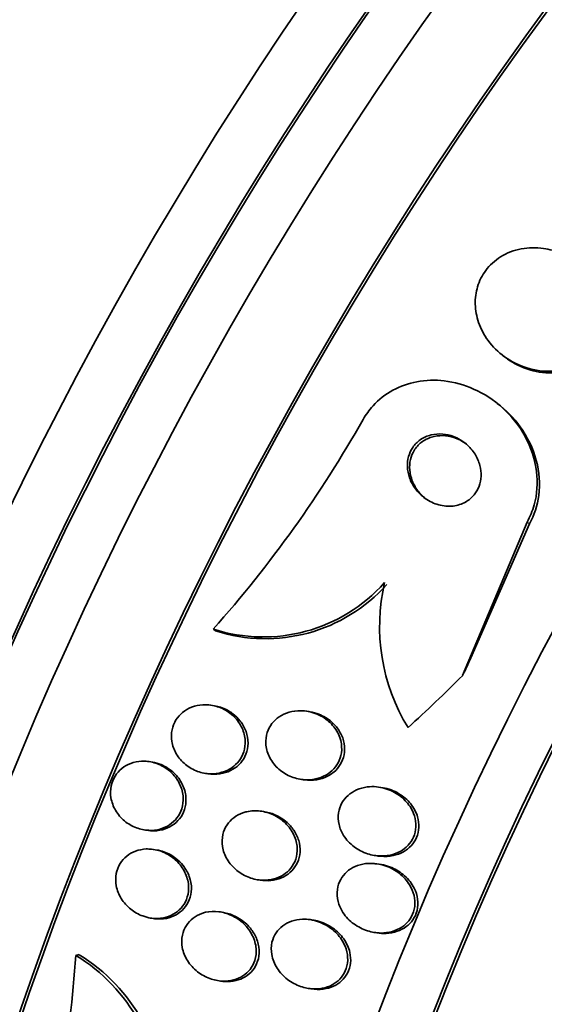
# Model space of a CAD drawing. Units: millimetres. Extents: x 0 to 771, y 0 to 1164.
# Drawn here: x 649 to 655, y 322 to 334 of the extents above; entities that cross this region are included whole.
import ezdxf
from ezdxf import colors
from ezdxf.entities.mleader import LeaderData, LeaderLine
from ezdxf.math import Vec2, Vec3

# ---------------------------------------------------------------- set-up
doc = ezdxf.new("R2010")
doc.units = ezdxf.units.MM
doc.layers.add('DV7_Défaut', color=7, linetype='Continuous')
doc.layers.add('Défaut', color=7, linetype='Continuous')

# ---------------------------------------------------------------- blocks, each defined once
blk = doc.blocks.new('_DOT')
at = {"color": 0}
blk.add_line((0, 0), (-1, 0), dxfattribs=at)
at = {"color": 0, "const_width": 0.333}
blk.add_lwpolyline([(-0.1665, 0, 1), (0.1665, 0, 1)], format="xyb", close=True, dxfattribs=at)
blk = doc.blocks.new('SE6')
at = {"layer": 'DV7_Défaut', "color": 7, "linetype": 'Continuous', "lineweight": 35}
for p, q in [((654.946, 329.896), (654.972, 329.876)), ((654.875, 329.339), (654.849, 329.359)), ((655.226, 327.946), (654.469, 326.145)), ((655.253, 327.926), (654.566, 326.351)), ((651.543, 326.689), (651.569, 326.669)), ((651.555, 325.79), (651.511, 325.798)), ((652.677, 325.72), (652.636, 325.727)), ((650.827, 325.128), (650.788, 325.135)), ((651.444, 324.998), (651.477, 324.992)), ((652.564, 324.928), (652.598, 324.922)), ((653.53, 324.828), (653.481, 324.836)), ((652.147, 324.545), (652.113, 324.551)), ((650.729, 324.333), (650.762, 324.328)), ((650.88, 324.097), (650.837, 324.104)), ((653.432, 324.034), (653.467, 324.028)), ((652.058, 323.749), (652.092, 323.744)), ((651.658, 323.364), (651.624, 323.37)), ((650.801, 323.299), (650.835, 323.294)), ((652.721, 323.273), (652.677, 323.28)), ((653.428, 323.13), (653.463, 323.125)), ((649.928, 322.859), (649.966, 322.869)), ((651.592, 322.564), (651.627, 322.559)), ((652.654, 322.473), (652.69, 322.467))]:
    blk.add_line(p, q, dxfattribs=at)
at = {"layer": 'DV7_Défaut', "color": 7, "linetype": 'Continuous', "lineweight": 18}
blk.add_line((655.226, 327.946), (655.253, 327.926), dxfattribs=at)
at = {"layer": 'DV7_Défaut', "color": 7, "linetype": 'Continuous', "lineweight": 35}
for centre, radius, start, end in [((640.842, 336.191), 14.31, 318.3949, 330.5263), ((652.128, 328.508), 1.911, 252.1732, 318.2219), ((652.155, 328.488), 1.911, 252.1529, 318.2155), ((655.769, 326.72), 2.275, 166.9139, 211.4309), ((635.723, 323.818), 14.237, 344.3072, 356.1411), ((648.859, 321.095), 2.063, 358.5646, 58.7991), ((648.899, 321.104), 2.062, 358.5694, 58.8335)]:
    blk.add_arc(centre, radius, start, end, dxfattribs=at)
for centre, major_axis, ratio, start_param, end_param in [((650.345, 331.279), (13.417, 23.239), 0.57735, 0.180825, 2.960768), ((650.345, 331.279), (13.39, 23.192), 0.57735, 0.26037, 2.881222), ((649.461, 331.79), (13.173, 22.816), 0.57735, 0.274513, 2.86708), ((649.885, 331.545), (13.294, 23.026), 0.57735, 0.280237, 2.861356), ((648.754, 332.198), (12.953, 22.435), 0.57735, 0.333705, 2.807888), ((649.461, 331.79), (13.146, 22.769), 0.57735, 0.342208, 2.799385), ((645.926, 333.831), (11.823, 20.477), 0.57735, 0.498917, 2.642675), ((664.134, 323.319), (13.417, 23.239), 0.57735, 0, 3.401435), ((664.593, 323.053), (13.294, 23.026), 0.57735, 0, 3.446829), ((664.593, 323.053), (13.267, 22.98), 0.57735, 0, 3.381674), ((665.018, 322.808), (13.173, 22.816), 0.57735, 0, 3.441293), ((665.725, 322.4), (12.953, 22.435), 0.57735, 0, 3.475297), ((665.725, 322.4), (12.925, 22.387), 0.57735, 0, 3.397821), ((668.199, 320.971), (11.988, 20.764), 0.57735, 0, 3.616357), ((668.553, 320.767), (-11.792, -20.425), 0.57735, 2.64128, 6.283185), ((668.553, 320.767), (11.823, 20.477), 0.57735, 0, 3.652846), ((669.466, 320.24), (11, 19.053), 0.57735, 0, 3.141593), ((669.466, 320.24), (11.327, 19.62), 0.57735, 0, 3.540364), ((671.234, 319.219), (10.25, 17.754), 0.57735, 0, 3.141593), ((663.871, 322.927), (-7.24, -9.57), 0.814388, -1.32819, -1.309014), ((646.132, 335.702), (-9.329, -12.332), 0.814388, 1.344689, 1.402405)]:
    blk.add_ellipse(centre, major_axis=major_axis, ratio=ratio, start_param=start_param, end_param=end_param, dxfattribs=at)
at = {"layer": 'DV7_Défaut', "color": 7, "linetype": 'Continuous', "lineweight": 18}
blk.add_ellipse((670.174, 319.831), major_axis=(11, 19.053), ratio=0.57735, start_param=0, end_param=3.135802, dxfattribs=at)
at = {"layer": 'DV7_Défaut', "color": 7, "linetype": 'Continuous', "lineweight": 35}
for points, knots in [([(655.418, 331.157), (655.332, 331.169), (655.243, 331.168), (655.157, 331.152), (655.072, 331.136), (654.987, 331.104), (654.913, 331.057), (654.847, 331.016), (654.787, 330.961), (654.74, 330.898), (654.698, 330.841), (654.665, 330.776), (654.645, 330.708), (654.625, 330.642), (654.615, 330.572), (654.617, 330.504), (654.619, 330.431), (654.633, 330.358), (654.656, 330.289), (654.682, 330.213), (654.721, 330.141), (654.768, 330.076), (654.821, 330.004), (654.887, 329.939), (654.96, 329.886), (655.039, 329.828), (655.13, 329.783), (655.224, 329.754), (655.321, 329.724), (655.425, 329.711), (655.526, 329.718), (655.62, 329.724), (655.715, 329.748), (655.8, 329.789), (655.874, 329.825), (655.943, 329.876), (655.998, 329.937), (656.046, 329.99), (656.085, 330.053), (656.112, 330.12), (656.137, 330.184), (656.152, 330.252), (656.156, 330.32), (656.16, 330.391), (656.153, 330.463), (656.135, 330.532), (656.116, 330.608), (656.084, 330.681), (656.043, 330.748), (655.997, 330.822), (655.939, 330.891), (655.872, 330.948), (655.799, 331.012), (655.714, 331.064), (655.624, 331.101), (655.558, 331.128), (655.488, 331.147), (655.418, 331.157)], [0, 0, 0, 0, 0.055695, 0.055695, 0.055695, 0.111784, 0.111784, 0.111784, 0.162139, 0.162139, 0.162139, 0.20741, 0.20741, 0.20741, 0.251615, 0.251615, 0.251615, 0.298273, 0.298273, 0.298273, 0.349939, 0.349939, 0.349939, 0.407938, 0.407938, 0.407938, 0.471453, 0.471453, 0.471453, 0.536596, 0.536596, 0.536596, 0.597415, 0.597415, 0.597415, 0.65011, 0.65011, 0.65011, 0.696142, 0.696142, 0.696142, 0.739867, 0.739867, 0.739867, 0.785328, 0.785328, 0.785328, 0.835472, 0.835472, 0.835472, 0.892, 0.892, 0.892, 0.954553, 0.954553, 0.954553, 1, 1, 1, 1]), ([(654.973, 329.876), (654.989, 329.864), (655.005, 329.853), (655.021, 329.842), (655.104, 329.787), (655.198, 329.746), (655.295, 329.722), (655.392, 329.697), (655.496, 329.689), (655.597, 329.702), (655.689, 329.713), (655.781, 329.742), (655.862, 329.787), (655.932, 329.827), (655.996, 329.88), (656.047, 329.943), (656.091, 329.998), (656.127, 330.062), (656.15, 330.129), (656.172, 330.193), (656.183, 330.263), (656.184, 330.331), (656.185, 330.403), (656.174, 330.475), (656.153, 330.544), (656.13, 330.62), (656.094, 330.693), (656.05, 330.759), (656, 330.833), (655.937, 330.9), (655.867, 330.955), (655.862, 330.958), (655.858, 330.962), (655.853, 330.965)], [0, 0, 0, 0, 0.025183, 0.025183, 0.025183, 0.153395, 0.153395, 0.153395, 0.28323, 0.28323, 0.28323, 0.402724, 0.402724, 0.402724, 0.505664, 0.505664, 0.505664, 0.596367, 0.596367, 0.596367, 0.683778, 0.683778, 0.683778, 0.775692, 0.775692, 0.775692, 0.877691, 0.877691, 0.877691, 0.992714, 0.992714, 0.992714, 1, 1, 1, 1]), ([(653.301, 329.15), (653.333, 329.207), (653.372, 329.261), (653.417, 329.31), (653.483, 329.383), (653.564, 329.446), (653.651, 329.493), (653.738, 329.541), (653.834, 329.574), (653.932, 329.592), (654.037, 329.612), (654.146, 329.615), (654.252, 329.603), (654.371, 329.589), (654.489, 329.556), (654.598, 329.507), (654.72, 329.453), (654.835, 329.378), (654.934, 329.289), (655.041, 329.192), (655.134, 329.076), (655.203, 328.949), (655.271, 328.822), (655.319, 328.681), (655.336, 328.538), (655.352, 328.408), (655.344, 328.273), (655.309, 328.147), (655.289, 328.077), (655.261, 328.009), (655.226, 327.946)], [0, 0, 0, 0, 0.058832, 0.058832, 0.058832, 0.147294, 0.147294, 0.147294, 0.236176, 0.236176, 0.236176, 0.331935, 0.331935, 0.331935, 0.439067, 0.439067, 0.439067, 0.559206, 0.559206, 0.559206, 0.68894, 0.68894, 0.68894, 0.818419, 0.818419, 0.818419, 0.935457, 0.935457, 0.935457, 1, 1, 1, 1]), ([(654.875, 329.339), (654.977, 329.262), (655.069, 329.168), (655.144, 329.064), (655.23, 328.945), (655.296, 328.81), (655.334, 328.669), (655.369, 328.537), (655.381, 328.395), (655.363, 328.259), (655.348, 328.143), (655.31, 328.028), (655.253, 327.926)], [0, 0, 0, 0, 0.243354, 0.243354, 0.243354, 0.520042, 0.520042, 0.520042, 0.779038, 0.779038, 0.779038, 1, 1, 1, 1]), ([(654.235, 328.979), (654.19, 328.983), (654.143, 328.979), (654.098, 328.968), (654.054, 328.957), (654.01, 328.938), (653.972, 328.911), (653.938, 328.887), (653.907, 328.856), (653.884, 328.822), (653.862, 328.789), (653.845, 328.752), (653.834, 328.714), (653.823, 328.676), (653.819, 328.635), (653.82, 328.595), (653.822, 328.551), (653.831, 328.507), (653.845, 328.466), (653.861, 328.42), (653.885, 328.376), (653.914, 328.337), (653.946, 328.293), (653.986, 328.254), (654.031, 328.223), (654.078, 328.189), (654.132, 328.163), (654.188, 328.148), (654.242, 328.133), (654.301, 328.128), (654.358, 328.134), (654.408, 328.14), (654.458, 328.156), (654.503, 328.181), (654.541, 328.202), (654.576, 328.231), (654.603, 328.265), (654.628, 328.295), (654.649, 328.331), (654.662, 328.368), (654.676, 328.405), (654.684, 328.445), (654.685, 328.484), (654.687, 328.526), (654.682, 328.57), (654.671, 328.61), (654.659, 328.656), (654.64, 328.701), (654.615, 328.741), (654.586, 328.786), (654.551, 328.828), (654.51, 328.862), (654.466, 328.899), (654.415, 328.929), (654.361, 328.95), (654.321, 328.965), (654.278, 328.975), (654.235, 328.979)], [0, 0, 0, 0, 0.051388, 0.051388, 0.051388, 0.103114, 0.103114, 0.103114, 0.150265, 0.150265, 0.150265, 0.194217, 0.194217, 0.194217, 0.238944, 0.238944, 0.238944, 0.287603, 0.287603, 0.287603, 0.342297, 0.342297, 0.342297, 0.403482, 0.403482, 0.403482, 0.46883, 0.46883, 0.46883, 0.532917, 0.532917, 0.532917, 0.590047, 0.590047, 0.590047, 0.638952, 0.638952, 0.638952, 0.683123, 0.683123, 0.683123, 0.727062, 0.727062, 0.727062, 0.774316, 0.774316, 0.774316, 0.82733, 0.82733, 0.82733, 0.88703, 0.88703, 0.88703, 0.951732, 0.951732, 0.951732, 1, 1, 1, 1]), ([(654.236, 328.96), (654.191, 328.961), (654.146, 328.956), (654.103, 328.942), (654.06, 328.929), (654.019, 328.908), (653.983, 328.88), (653.951, 328.855), (653.922, 328.823), (653.901, 328.787), (653.88, 328.754), (653.865, 328.716), (653.856, 328.678), (653.847, 328.639), (653.845, 328.597), (653.848, 328.557), (653.851, 328.513), (653.862, 328.469), (653.878, 328.428), (653.897, 328.382), (653.923, 328.338), (653.954, 328.299), (653.98, 328.267), (654.011, 328.238), (654.044, 328.212)], [0, 0, 0, 0, 0.1294065, 0.1294065, 0.1294065, 0.2596195, 0.2596195, 0.2596195, 0.3791987, 0.3791987, 0.3791987, 0.4921128, 0.4921128, 0.4921128, 0.6083546, 0.6083546, 0.6083546, 0.7357202, 0.7357202, 0.7357202, 0.8791856, 0.8791856, 0.8791856, 1, 1, 1, 1]), ([(654.515, 328.859), (654.469, 328.894), (654.418, 328.921), (654.364, 328.938), (654.323, 328.951), (654.279, 328.959), (654.236, 328.96)], [0, 0, 0, 0, 0.567989, 0.567989, 0.567989, 1, 1, 1, 1]), ([(651.491, 325.8), (651.545, 325.795), (651.599, 325.779), (651.649, 325.756), (651.699, 325.733), (651.746, 325.7), (651.785, 325.661), (651.824, 325.623), (651.857, 325.577), (651.88, 325.527), (651.901, 325.481), (651.914, 325.431), (651.916, 325.381), (651.919, 325.337), (651.913, 325.292), (651.9, 325.25), (651.887, 325.211), (651.868, 325.175), (651.844, 325.143), (651.82, 325.111), (651.79, 325.084), (651.758, 325.062), (651.723, 325.038), (651.684, 325.021), (651.644, 325.009), (651.601, 324.996), (651.554, 324.99), (651.508, 324.992), (651.457, 324.993), (651.406, 325.003), (651.358, 325.02), (651.307, 325.039), (651.258, 325.066), (651.215, 325.101), (651.172, 325.136), (651.135, 325.179), (651.107, 325.227), (651.081, 325.271), (651.062, 325.321), (651.054, 325.372), (651.047, 325.417), (651.048, 325.465), (651.058, 325.509), (651.067, 325.549), (651.082, 325.588), (651.104, 325.623), (651.125, 325.657), (651.152, 325.687), (651.182, 325.712), (651.214, 325.738), (651.25, 325.758), (651.288, 325.773), (651.33, 325.789), (651.374, 325.799), (651.419, 325.801), (651.442, 325.803), (651.467, 325.802), (651.491, 325.8)], [0, 0, 0, 0, 0.063193, 0.063193, 0.063193, 0.126413, 0.126413, 0.126413, 0.188788, 0.188788, 0.188788, 0.245719, 0.245719, 0.245719, 0.29589, 0.29589, 0.29589, 0.341793, 0.341793, 0.341793, 0.38716, 0.38716, 0.38716, 0.435162, 0.435162, 0.435162, 0.487989, 0.487989, 0.487989, 0.546435, 0.546435, 0.546435, 0.609108, 0.609108, 0.609108, 0.672083, 0.672083, 0.672083, 0.730579, 0.730579, 0.730579, 0.782363, 0.782363, 0.782363, 0.829118, 0.829118, 0.829118, 0.874367, 0.874367, 0.874367, 0.921389, 0.921389, 0.921389, 0.972607, 0.972607, 0.972607, 1, 1, 1, 1]), ([(651.555, 325.79), (651.58, 325.786), (651.604, 325.78), (651.627, 325.773), (651.678, 325.756), (651.728, 325.73), (651.772, 325.697), (651.804, 325.672), (651.834, 325.643), (651.859, 325.611)], [0, 0, 0, 0, 0.205959, 0.205959, 0.205959, 0.662597, 0.662597, 0.662597, 1, 1, 1, 1]), ([(652.614, 325.729), (652.681, 325.722), (652.748, 325.701), (652.807, 325.669), (652.858, 325.641), (652.904, 325.604), (652.943, 325.56), (652.979, 325.518), (653.009, 325.469), (653.027, 325.416), (653.044, 325.37), (653.051, 325.32), (653.049, 325.271), (653.047, 325.229), (653.037, 325.186), (653.02, 325.148), (653.005, 325.112), (652.983, 325.078), (652.956, 325.05), (652.93, 325.021), (652.898, 324.996), (652.863, 324.977), (652.826, 324.955), (652.785, 324.94), (652.743, 324.931), (652.696, 324.921), (652.646, 324.919), (652.598, 324.923), (652.544, 324.929), (652.491, 324.943), (652.441, 324.964), (652.388, 324.988), (652.338, 325.02), (652.296, 325.06), (652.255, 325.099), (652.22, 325.146), (652.196, 325.198), (652.175, 325.244), (652.161, 325.295), (652.159, 325.345), (652.156, 325.389), (652.162, 325.434), (652.176, 325.475), (652.188, 325.513), (652.207, 325.549), (652.231, 325.58), (652.255, 325.611), (652.285, 325.638), (652.317, 325.66), (652.352, 325.684), (652.39, 325.702), (652.431, 325.713), (652.475, 325.727), (652.522, 325.733), (652.569, 325.732), (652.584, 325.732), (652.599, 325.731), (652.614, 325.729)], [0, 0, 0, 0, 0.076653, 0.076653, 0.076653, 0.141884, 0.141884, 0.141884, 0.204507, 0.204507, 0.204507, 0.259494, 0.259494, 0.259494, 0.306954, 0.306954, 0.306954, 0.350868, 0.350868, 0.350868, 0.395502, 0.395502, 0.395502, 0.444095, 0.444095, 0.444095, 0.498754, 0.498754, 0.498754, 0.559856, 0.559856, 0.559856, 0.624942, 0.624942, 0.624942, 0.688619, 0.688619, 0.688619, 0.745511, 0.745511, 0.745511, 0.794556, 0.794556, 0.794556, 0.839047, 0.839047, 0.839047, 0.88322, 0.88322, 0.88322, 0.930473, 0.930473, 0.930473, 0.983192, 0.983192, 0.983192, 1, 1, 1, 1]), ([(652.676, 325.72), (652.712, 325.714), (652.748, 325.704), (652.782, 325.691), (652.835, 325.67), (652.886, 325.639), (652.929, 325.602), (652.962, 325.573), (652.992, 325.54), (653.016, 325.503)], [0, 0, 0, 0, 0.265114, 0.265114, 0.265114, 0.68506, 0.68506, 0.68506, 1, 1, 1, 1]), ([(651.859, 325.611), (651.888, 325.574), (651.911, 325.532), (651.927, 325.488), (651.943, 325.444), (651.951, 325.396), (651.95, 325.349), (651.95, 325.306), (651.941, 325.262), (651.925, 325.222), (651.911, 325.185), (651.889, 325.15), (651.864, 325.12), (651.837, 325.09), (651.806, 325.064), (651.772, 325.044), (651.736, 325.022), (651.696, 325.007), (651.654, 324.997), (651.609, 324.987), (651.561, 324.984), (651.514, 324.988), (651.502, 324.989), (651.49, 324.99), (651.478, 324.992)], [0, 0, 0, 0, 0.1459973, 0.1459973, 0.1459973, 0.292856, 0.292856, 0.292856, 0.4276613, 0.4276613, 0.4276613, 0.5529099, 0.5529099, 0.5529099, 0.6784936, 0.6784936, 0.6784936, 0.8127002, 0.8127002, 0.8127002, 0.9609866, 0.9609866, 0.9609866, 1, 1, 1, 1]), ([(653.016, 325.503), (653.04, 325.465), (653.06, 325.423), (653.071, 325.38), (653.083, 325.336), (653.087, 325.289), (653.082, 325.245), (653.077, 325.203), (653.065, 325.163), (653.047, 325.126), (653.03, 325.091), (653.006, 325.059), (652.979, 325.032), (652.95, 325.004), (652.917, 324.98), (652.881, 324.962), (652.842, 324.943), (652.8, 324.929), (652.757, 324.922), (652.708, 324.914), (652.658, 324.914), (652.609, 324.92), (652.606, 324.921), (652.602, 324.922), (652.598, 324.922)], [0, 0, 0, 0, 0.145795, 0.145795, 0.145795, 0.29252, 0.29252, 0.29252, 0.426961, 0.426961, 0.426961, 0.553585, 0.553585, 0.553585, 0.683915, 0.683915, 0.683915, 0.826879, 0.826879, 0.826879, 0.988022, 0.988022, 0.988022, 1, 1, 1, 1]), ([(650.77, 325.137), (650.823, 325.131), (650.876, 325.115), (650.925, 325.092), (650.973, 325.068), (651.019, 325.036), (651.057, 324.997), (651.095, 324.959), (651.128, 324.913), (651.151, 324.863), (651.172, 324.817), (651.185, 324.766), (651.188, 324.716), (651.19, 324.671), (651.185, 324.625), (651.171, 324.582), (651.159, 324.543), (651.14, 324.506), (651.115, 324.474), (651.092, 324.443), (651.062, 324.415), (651.029, 324.394), (650.995, 324.371), (650.957, 324.354), (650.918, 324.343), (650.875, 324.331), (650.829, 324.326), (650.785, 324.328), (650.735, 324.33), (650.686, 324.34), (650.639, 324.358), (650.59, 324.376), (650.542, 324.404), (650.5, 324.438), (650.458, 324.473), (650.421, 324.516), (650.394, 324.563), (650.368, 324.608), (650.349, 324.659), (650.341, 324.71), (650.333, 324.756), (650.334, 324.804), (650.343, 324.849), (650.351, 324.89), (650.367, 324.93), (650.389, 324.965), (650.41, 324.998), (650.437, 325.029), (650.467, 325.054), (650.499, 325.079), (650.535, 325.099), (650.572, 325.113), (650.613, 325.129), (650.656, 325.137), (650.7, 325.139), (650.723, 325.14), (650.747, 325.14), (650.77, 325.137)], [0, 0, 0, 0, 0.062327, 0.062327, 0.062327, 0.124642, 0.124642, 0.124642, 0.186836, 0.186836, 0.186836, 0.244558, 0.244558, 0.244558, 0.295953, 0.295953, 0.295953, 0.342808, 0.342808, 0.342808, 0.388547, 0.388547, 0.388547, 0.436307, 0.436307, 0.436307, 0.488336, 0.488336, 0.488336, 0.545625, 0.545625, 0.545625, 0.607217, 0.607217, 0.607217, 0.669797, 0.669797, 0.669797, 0.728899, 0.728899, 0.728899, 0.781882, 0.781882, 0.781882, 0.829706, 0.829706, 0.829706, 0.875496, 0.875496, 0.875496, 0.922449, 0.922449, 0.922449, 0.973027, 0.973027, 0.973027, 1, 1, 1, 1]), ([(650.826, 325.128), (650.861, 325.122), (650.896, 325.113), (650.929, 325.099), (650.978, 325.079), (651.025, 325.05), (651.066, 325.014), (651.107, 324.979), (651.143, 324.935), (651.169, 324.886), (651.194, 324.841), (651.211, 324.79), (651.218, 324.739), (651.224, 324.694), (651.222, 324.646), (651.212, 324.602), (651.202, 324.561), (651.185, 324.522), (651.163, 324.488), (651.141, 324.455), (651.113, 324.426), (651.082, 324.402), (651.05, 324.377), (651.013, 324.358), (650.975, 324.345), (650.934, 324.33), (650.89, 324.323), (650.846, 324.322), (650.818, 324.321), (650.79, 324.323), (650.762, 324.328)], [0, 0, 0, 0, 0.0818, 0.0818, 0.0818, 0.205473, 0.205473, 0.205473, 0.330557, 0.330557, 0.330557, 0.448223, 0.448223, 0.448223, 0.553309, 0.553309, 0.553309, 0.648141, 0.648141, 0.648141, 0.739339, 0.739339, 0.739339, 0.833458, 0.833458, 0.833458, 0.9354, 0.9354, 0.9354, 1, 1, 1, 1]), ([(653.456, 324.839), (653.523, 324.833), (653.59, 324.814), (653.65, 324.783), (653.704, 324.756), (653.755, 324.72), (653.796, 324.676), (653.837, 324.633), (653.871, 324.582), (653.892, 324.527), (653.908, 324.488), (653.918, 324.445), (653.92, 324.403), (653.922, 324.36), (653.916, 324.316), (653.902, 324.276), (653.89, 324.239), (653.871, 324.204), (653.847, 324.174), (653.823, 324.144), (653.794, 324.118), (653.762, 324.097), (653.728, 324.074), (653.69, 324.057), (653.65, 324.045), (653.606, 324.032), (653.558, 324.026), (653.511, 324.027), (653.458, 324.027), (653.403, 324.036), (653.352, 324.053), (653.296, 324.071), (653.242, 324.1), (653.194, 324.135), (653.146, 324.172), (653.103, 324.217), (653.071, 324.269), (653.047, 324.308), (653.028, 324.352), (653.018, 324.396), (653.007, 324.441), (653.005, 324.489), (653.012, 324.534), (653.018, 324.575), (653.032, 324.614), (653.052, 324.649), (653.071, 324.683), (653.095, 324.713), (653.124, 324.738), (653.153, 324.764), (653.187, 324.786), (653.223, 324.802), (653.263, 324.82), (653.306, 324.832), (653.35, 324.837), (653.385, 324.841), (653.421, 324.842), (653.456, 324.839)], [0, 0, 0, 0, 0.075507, 0.075507, 0.075507, 0.142559, 0.142559, 0.142559, 0.208003, 0.208003, 0.208003, 0.255163, 0.255163, 0.255163, 0.302604, 0.302604, 0.302604, 0.345746, 0.345746, 0.345746, 0.388248, 0.388248, 0.388248, 0.434088, 0.434088, 0.434088, 0.486127, 0.486127, 0.486127, 0.545787, 0.545787, 0.545787, 0.611761, 0.611761, 0.611761, 0.678842, 0.678842, 0.678842, 0.729616, 0.729616, 0.729616, 0.780781, 0.780781, 0.780781, 0.825964, 0.825964, 0.825964, 0.868361, 0.868361, 0.868361, 0.912325, 0.912325, 0.912325, 0.961126, 0.961126, 0.961126, 1, 1, 1, 1]), ([(653.531, 324.828), (653.598, 324.817), (653.663, 324.793), (653.721, 324.758), (653.773, 324.726), (653.821, 324.686), (653.859, 324.638), (653.895, 324.593), (653.924, 324.541), (653.94, 324.486), (653.951, 324.446), (653.957, 324.404), (653.955, 324.363), (653.953, 324.322), (653.943, 324.28), (653.927, 324.243), (653.911, 324.208), (653.89, 324.175), (653.864, 324.147), (653.837, 324.119), (653.806, 324.095), (653.773, 324.076), (653.736, 324.055), (653.695, 324.041), (653.654, 324.032), (653.607, 324.021), (653.557, 324.019), (653.509, 324.023), (653.495, 324.024), (653.481, 324.025), (653.467, 324.028)], [0, 0, 0, 0, 0.150786, 0.150786, 0.150786, 0.28579, 0.28579, 0.28579, 0.413665, 0.413665, 0.413665, 0.504793, 0.504793, 0.504793, 0.596349, 0.596349, 0.596349, 0.681296, 0.681296, 0.681296, 0.767146, 0.767146, 0.767146, 0.861297, 0.861297, 0.861297, 0.968913, 0.968913, 0.968913, 1, 1, 1, 1]), ([(651.935, 324.547), (651.987, 324.558), (652.041, 324.56), (652.094, 324.554), (652.146, 324.547), (652.198, 324.532), (652.247, 324.51), (652.298, 324.485), (652.347, 324.452), (652.388, 324.412), (652.429, 324.372), (652.464, 324.324), (652.489, 324.272), (652.511, 324.225), (652.524, 324.173), (652.527, 324.121), (652.529, 324.076), (652.523, 324.03), (652.509, 323.988), (652.496, 323.95), (652.476, 323.915), (652.451, 323.884), (652.427, 323.854), (652.398, 323.828), (652.365, 323.807), (652.331, 323.785), (652.293, 323.768), (652.253, 323.758), (652.209, 323.746), (652.163, 323.741), (652.117, 323.743), (652.066, 323.745), (652.014, 323.756), (651.966, 323.774), (651.913, 323.793), (651.862, 323.822), (651.818, 323.857), (651.773, 323.894), (651.734, 323.939), (651.704, 323.988), (651.677, 324.035), (651.658, 324.087), (651.65, 324.14), (651.643, 324.186), (651.644, 324.234), (651.655, 324.279), (651.664, 324.319), (651.68, 324.357), (651.703, 324.391), (651.724, 324.423), (651.751, 324.452), (651.782, 324.476), (651.814, 324.5), (651.85, 324.519), (651.887, 324.533), (651.903, 324.538), (651.919, 324.543), (651.935, 324.547)], [0, 0, 0, 0, 0.060367, 0.060367, 0.060367, 0.120482, 0.120482, 0.120482, 0.185023, 0.185023, 0.185023, 0.249554, 0.249554, 0.249554, 0.30825, 0.30825, 0.30825, 0.358781, 0.358781, 0.358781, 0.403809, 0.403809, 0.403809, 0.447745, 0.447745, 0.447745, 0.494287, 0.494287, 0.494287, 0.546059, 0.546059, 0.546059, 0.604325, 0.604325, 0.604325, 0.668027, 0.668027, 0.668027, 0.732984, 0.732984, 0.732984, 0.793318, 0.793318, 0.793318, 0.845702, 0.845702, 0.845702, 0.891788, 0.891788, 0.891788, 0.935715, 0.935715, 0.935715, 0.981296, 0.981296, 0.981296, 1, 1, 1, 1]), ([(652.147, 324.546), (652.193, 324.538), (652.239, 324.524), (652.282, 324.503), (652.334, 324.479), (652.382, 324.446), (652.424, 324.405), (652.455, 324.375), (652.482, 324.34), (652.504, 324.303)], [0, 0, 0, 0, 0.3200024, 0.3200024, 0.3200024, 0.7084856, 0.7084856, 0.7084856, 1, 1, 1, 1]), ([(652.504, 324.303), (652.527, 324.263), (652.544, 324.22), (652.553, 324.176), (652.563, 324.131), (652.564, 324.084), (652.557, 324.039), (652.55, 323.998), (652.536, 323.958), (652.516, 323.923), (652.497, 323.889), (652.471, 323.859), (652.442, 323.833), (652.413, 323.807), (652.378, 323.786), (652.342, 323.771), (652.302, 323.754), (652.259, 323.744), (652.216, 323.739), (652.175, 323.735), (652.133, 323.737), (652.092, 323.744)], [0, 0, 0, 0, 0.152388, 0.152388, 0.152388, 0.305762, 0.305762, 0.305762, 0.445967, 0.445967, 0.445967, 0.577366, 0.577366, 0.577366, 0.711917, 0.711917, 0.711917, 0.858977, 0.858977, 0.858977, 1, 1, 1, 1]), ([(650.818, 324.107), (650.871, 324.101), (650.925, 324.086), (650.974, 324.063), (651.024, 324.039), (651.07, 324.007), (651.11, 323.969), (651.15, 323.931), (651.184, 323.884), (651.209, 323.834), (651.232, 323.787), (651.247, 323.735), (651.251, 323.683), (651.255, 323.637), (651.25, 323.59), (651.237, 323.546), (651.225, 323.507), (651.206, 323.47), (651.182, 323.437), (651.158, 323.406), (651.129, 323.379), (651.097, 323.358), (651.064, 323.336), (651.027, 323.319), (650.988, 323.308), (650.946, 323.296), (650.901, 323.292), (650.857, 323.294), (650.809, 323.296), (650.76, 323.306), (650.714, 323.323), (650.663, 323.341), (650.615, 323.368), (650.573, 323.402), (650.529, 323.437), (650.491, 323.48), (650.461, 323.528), (650.433, 323.573), (650.413, 323.625), (650.403, 323.677), (650.394, 323.724), (650.394, 323.774), (650.403, 323.82), (650.411, 323.861), (650.426, 323.902), (650.448, 323.937), (650.468, 323.971), (650.495, 324.001), (650.525, 324.025), (650.556, 324.05), (650.591, 324.07), (650.628, 324.084), (650.668, 324.098), (650.71, 324.107), (650.753, 324.109), (650.774, 324.109), (650.796, 324.109), (650.818, 324.107)], [0, 0, 0, 0, 0.06256, 0.06256, 0.06256, 0.12505, 0.12505, 0.12505, 0.188446, 0.188446, 0.188446, 0.247888, 0.247888, 0.247888, 0.300486, 0.300486, 0.300486, 0.347519, 0.347519, 0.347519, 0.392599, 0.392599, 0.392599, 0.439228, 0.439228, 0.439228, 0.490009, 0.490009, 0.490009, 0.546359, 0.546359, 0.546359, 0.607816, 0.607816, 0.607816, 0.67134, 0.67134, 0.67134, 0.732069, 0.732069, 0.732069, 0.786395, 0.786395, 0.786395, 0.83463, 0.83463, 0.83463, 0.879958, 0.879958, 0.879958, 0.92591, 0.92591, 0.92591, 0.975274, 0.975274, 0.975274, 1, 1, 1, 1]), ([(650.879, 324.097), (650.908, 324.093), (650.936, 324.085), (650.963, 324.076), (651.013, 324.058), (651.061, 324.031), (651.104, 323.998), (651.135, 323.974), (651.163, 323.946), (651.188, 323.915)], [0, 0, 0, 0, 0.237503, 0.237503, 0.237503, 0.679474, 0.679474, 0.679474, 1, 1, 1, 1]), ([(651.188, 323.915), (651.218, 323.876), (651.243, 323.832), (651.26, 323.786), (651.277, 323.74), (651.286, 323.69), (651.286, 323.641), (651.285, 323.597), (651.277, 323.552), (651.26, 323.511), (651.245, 323.474), (651.224, 323.439), (651.197, 323.41), (651.171, 323.381), (651.14, 323.356), (651.106, 323.337), (651.071, 323.317), (651.031, 323.303), (650.991, 323.295), (650.947, 323.287), (650.901, 323.286), (650.857, 323.291), (650.849, 323.292), (650.842, 323.293), (650.835, 323.294)], [0, 0, 0, 0, 0.153728, 0.153728, 0.153728, 0.308408, 0.308408, 0.308408, 0.449105, 0.449105, 0.449105, 0.576883, 0.576883, 0.576883, 0.701819, 0.701819, 0.701819, 0.833085, 0.833085, 0.833085, 0.977202, 0.977202, 0.977202, 1, 1, 1, 1]), ([(653.434, 323.939), (653.502, 323.933), (653.569, 323.913), (653.63, 323.883), (653.684, 323.856), (653.735, 323.82), (653.777, 323.776), (653.82, 323.733), (653.855, 323.681), (653.878, 323.626), (653.895, 323.585), (653.905, 323.542), (653.908, 323.499), (653.911, 323.455), (653.906, 323.411), (653.892, 323.37), (653.88, 323.333), (653.861, 323.298), (653.837, 323.267), (653.814, 323.238), (653.785, 323.212), (653.754, 323.192), (653.721, 323.169), (653.683, 323.153), (653.644, 323.141), (653.601, 323.129), (653.554, 323.123), (653.508, 323.123), (653.455, 323.124), (653.402, 323.133), (653.351, 323.149), (653.295, 323.167), (653.24, 323.195), (653.192, 323.23), (653.142, 323.266), (653.098, 323.312), (653.064, 323.364), (653.039, 323.404), (653.019, 323.448), (653.007, 323.494), (652.995, 323.54), (652.992, 323.589), (652.999, 323.635), (653.004, 323.676), (653.018, 323.716), (653.038, 323.752), (653.056, 323.785), (653.08, 323.815), (653.109, 323.84), (653.137, 323.866), (653.171, 323.887), (653.206, 323.903), (653.245, 323.92), (653.288, 323.932), (653.33, 323.937), (653.365, 323.941), (653.4, 323.942), (653.434, 323.939)], [0, 0, 0, 0, 0.07519, 0.07519, 0.07519, 0.14237, 0.14237, 0.14237, 0.209229, 0.209229, 0.209229, 0.257227, 0.257227, 0.257227, 0.305561, 0.305561, 0.305561, 0.348826, 0.348826, 0.348826, 0.390686, 0.390686, 0.390686, 0.435433, 0.435433, 0.435433, 0.486198, 0.486198, 0.486198, 0.544794, 0.544794, 0.544794, 0.610505, 0.610505, 0.610505, 0.678574, 0.678574, 0.678574, 0.730703, 0.730703, 0.730703, 0.783281, 0.783281, 0.783281, 0.829052, 0.829052, 0.829052, 0.871126, 0.871126, 0.871126, 0.914197, 0.914197, 0.914197, 0.961797, 0.961797, 0.961797, 1, 1, 1, 1]), ([(653.438, 323.935), (653.505, 323.933), (653.573, 323.917), (653.636, 323.891), (653.691, 323.867), (653.743, 323.834), (653.788, 323.794), (653.834, 323.753), (653.873, 323.703), (653.9, 323.649), (653.92, 323.608), (653.935, 323.565), (653.941, 323.52), (653.947, 323.476), (653.945, 323.429), (653.934, 323.386), (653.924, 323.348), (653.907, 323.311), (653.885, 323.278), (653.863, 323.247), (653.837, 323.22), (653.807, 323.198), (653.775, 323.174), (653.739, 323.156), (653.702, 323.143), (653.66, 323.128), (653.615, 323.12), (653.57, 323.118), (653.535, 323.116), (653.499, 323.119), (653.463, 323.125)], [0, 0, 0, 0, 0.142603, 0.142603, 0.142603, 0.268483, 0.268483, 0.268483, 0.396778, 0.396778, 0.396778, 0.490735, 0.490735, 0.490735, 0.585433, 0.585433, 0.585433, 0.668976, 0.668976, 0.668976, 0.748065, 0.748065, 0.748065, 0.831329, 0.831329, 0.831329, 0.925106, 0.925106, 0.925106, 1, 1, 1, 1]), ([(651.452, 323.366), (651.501, 323.377), (651.554, 323.379), (651.606, 323.373), (651.657, 323.366), (651.708, 323.351), (651.755, 323.33), (651.806, 323.306), (651.854, 323.274), (651.896, 323.235), (651.938, 323.195), (651.974, 323.147), (652, 323.095), (652.025, 323.047), (652.04, 322.993), (652.045, 322.94), (652.048, 322.894), (652.044, 322.846), (652.03, 322.802), (652.018, 322.764), (651.998, 322.727), (651.974, 322.696), (651.95, 322.666), (651.921, 322.64), (651.889, 322.619), (651.856, 322.598), (651.819, 322.582), (651.78, 322.572), (651.738, 322.561), (651.693, 322.556), (651.649, 322.558), (651.599, 322.561), (651.549, 322.571), (651.502, 322.588), (651.45, 322.607), (651.4, 322.635), (651.356, 322.669), (651.311, 322.705), (651.27, 322.75), (651.239, 322.799), (651.21, 322.846), (651.188, 322.899), (651.178, 322.954), (651.17, 323.001), (651.17, 323.051), (651.179, 323.098), (651.188, 323.139), (651.204, 323.178), (651.226, 323.213), (651.247, 323.245), (651.274, 323.274), (651.304, 323.297), (651.335, 323.321), (651.37, 323.34), (651.407, 323.353), (651.421, 323.358), (651.436, 323.362), (651.452, 323.366)], [0, 0, 0, 0, 0.058864, 0.058864, 0.058864, 0.117438, 0.117438, 0.117438, 0.181129, 0.181129, 0.181129, 0.246394, 0.246394, 0.246394, 0.307204, 0.307204, 0.307204, 0.359839, 0.359839, 0.359839, 0.405844, 0.405844, 0.405844, 0.449571, 0.449571, 0.449571, 0.49503, 0.49503, 0.49503, 0.545157, 0.545157, 0.545157, 0.601672, 0.601672, 0.601672, 0.664268, 0.664268, 0.664268, 0.729576, 0.729576, 0.729576, 0.791769, 0.791769, 0.791769, 0.846335, 0.846335, 0.846335, 0.893676, 0.893676, 0.893676, 0.937678, 0.937678, 0.937678, 0.982412, 0.982412, 0.982412, 1, 1, 1, 1]), ([(651.658, 323.364), (651.704, 323.357), (651.75, 323.342), (651.793, 323.322), (651.844, 323.298), (651.893, 323.265), (651.934, 323.225), (651.965, 323.196), (651.992, 323.162), (652.015, 323.125)], [0, 0, 0, 0, 0.323513, 0.323513, 0.323513, 0.710583, 0.710583, 0.710583, 1, 1, 1, 1]), ([(652.655, 323.283), (652.721, 323.276), (652.788, 323.256), (652.848, 323.224), (652.901, 323.197), (652.95, 323.16), (652.991, 323.117), (653.032, 323.074), (653.066, 323.022), (653.089, 322.967), (653.106, 322.926), (653.116, 322.882), (653.119, 322.838), (653.122, 322.793), (653.116, 322.748), (653.102, 322.706), (653.09, 322.669), (653.071, 322.634), (653.046, 322.603), (653.022, 322.574), (652.993, 322.549), (652.962, 322.529), (652.928, 322.507), (652.891, 322.491), (652.852, 322.481), (652.809, 322.47), (652.764, 322.465), (652.719, 322.467), (652.667, 322.469), (652.616, 322.479), (652.567, 322.496), (652.512, 322.515), (652.459, 322.543), (652.413, 322.578), (652.365, 322.615), (652.322, 322.661), (652.29, 322.712), (652.26, 322.76), (652.238, 322.815), (652.228, 322.87), (652.22, 322.917), (652.22, 322.967), (652.231, 323.014), (652.24, 323.054), (652.256, 323.092), (652.279, 323.126), (652.3, 323.157), (652.327, 323.185), (652.357, 323.207), (652.388, 323.231), (652.423, 323.249), (652.46, 323.262), (652.501, 323.276), (652.545, 323.284), (652.588, 323.285), (652.61, 323.286), (652.632, 323.285), (652.655, 323.283)], [0, 0, 0, 0, 0.075701, 0.075701, 0.075701, 0.141522, 0.141522, 0.141522, 0.207995, 0.207995, 0.207995, 0.257376, 0.257376, 0.257376, 0.307109, 0.307109, 0.307109, 0.351454, 0.351454, 0.351454, 0.393852, 0.393852, 0.393852, 0.438572, 0.438572, 0.438572, 0.488745, 0.488745, 0.488745, 0.54624, 0.54624, 0.54624, 0.610644, 0.610644, 0.610644, 0.677881, 0.677881, 0.677881, 0.74094, 0.74094, 0.74094, 0.79477, 0.79477, 0.79477, 0.840548, 0.840548, 0.840548, 0.883119, 0.883119, 0.883119, 0.926978, 0.926978, 0.926978, 0.975429, 0.975429, 0.975429, 1, 1, 1, 1]), ([(652.76, 323.265), (652.826, 323.249), (652.889, 323.22), (652.945, 323.181), (652.994, 323.146), (653.039, 323.102), (653.074, 323.053), (653.107, 323.005), (653.132, 322.951), (653.145, 322.895), (653.154, 322.855), (653.157, 322.812), (653.153, 322.771), (653.148, 322.73), (653.136, 322.689), (653.117, 322.653), (653.1, 322.619), (653.076, 322.588), (653.048, 322.562), (653.02, 322.536), (652.988, 322.515), (652.953, 322.499), (652.916, 322.482), (652.875, 322.47), (652.833, 322.465), (652.786, 322.459), (652.738, 322.46), (652.69, 322.467), (652.69, 322.467), (652.69, 322.467), (652.69, 322.467)], [0, 0, 0, 0, 0.155581, 0.155581, 0.155581, 0.29386, 0.29386, 0.29386, 0.426405, 0.426405, 0.426405, 0.52168, 0.52168, 0.52168, 0.617443, 0.617443, 0.617443, 0.705675, 0.705675, 0.705675, 0.793981, 0.793981, 0.793981, 0.89012, 0.89012, 0.89012, 0.999563, 0.999563, 0.999563, 1, 1, 1, 1]), ([(652.015, 323.125), (652.04, 323.085), (652.059, 323.04), (652.069, 322.994), (652.08, 322.948), (652.083, 322.899), (652.077, 322.853), (652.071, 322.811), (652.057, 322.769), (652.037, 322.733), (652.018, 322.699), (651.993, 322.669), (651.964, 322.644), (651.935, 322.618), (651.901, 322.598), (651.865, 322.583), (651.827, 322.567), (651.785, 322.558), (651.743, 322.554), (651.705, 322.551), (651.665, 322.552), (651.626, 322.559)], [0, 0, 0, 0, 0.1583956, 0.1583956, 0.1583956, 0.3179149, 0.3179149, 0.3179149, 0.4617751, 0.4617751, 0.4617751, 0.5934277, 0.5934277, 0.5934277, 0.7254056, 0.7254056, 0.7254056, 0.8678916, 0.8678916, 0.8678916, 1, 1, 1, 1])]:
    blk.add_open_spline(points, degree=3, knots=knots, dxfattribs=at)
blk.add_open_spline([(652.721, 323.273), (652.734, 323.271), (652.747, 323.268), (652.76, 323.265)], degree=3, dxfattribs=at)

msp = doc.modelspace()

# ---------------------------------------------------------------- block references
at = {"layer": 'Défaut'}
msp.add_blockref('SE6', (0, 0), dxfattribs=at)

# ---------------------------------------------------------------- leaders
at = {"layer": 'Défaut', "color": 7, "linetype": 'Continuous', "lineweight": 18}
ml = msp.add_multileader_mtext('Standard', dxfattribs=at)
ml.set_content('{\\pxsm0.9;\\fSolid Edge ISO|b1||i0||c0|p34;\\W1.;12/06/2017\\P}', color=256)
ml.set_leader_properties()
ml.set_arrow_properties(name='DOT')
ml.build(insert=Vec2(0, 0))
ml.multileader.update_dxf_attribs({"leader_type": 0, "dogleg_length": 0, "arrow_head_size": 12})
ctx = ml.context
ctx.base_point, ctx.char_height, ctx.arrow_head_size, ctx.landing_gap_size = Vec3(656.602, 1156.973), 12, 12, 4.2
notes = []
notes.append((ctx, [(0, (0, 0, 0), (0, 0), (1, 0), 1, [])]))
ctx.mtext.insert = Vec3(658.602, 1163.093)
for ctx, leaders in notes:
    for number, flags, end, landing, length, lines in leaders:
        leader = LeaderData()
        leader.index, (leader.has_last_leader_line, leader.has_dogleg_vector, leader.attachment_direction) = number, flags
        leader.last_leader_point, leader.dogleg_vector, leader.dogleg_length = Vec3(end), Vec3(landing), length
        for number, points, colour, breaks in lines:
            line = LeaderLine()
            line.index, line.vertices, line.color, line.breaks = number, Vec3.list(points), colors.encode_raw_color(colour), breaks
            leader.lines.append(line)
        ctx.leaders.append(leader)

doc.saveas('drawing.dxf')
